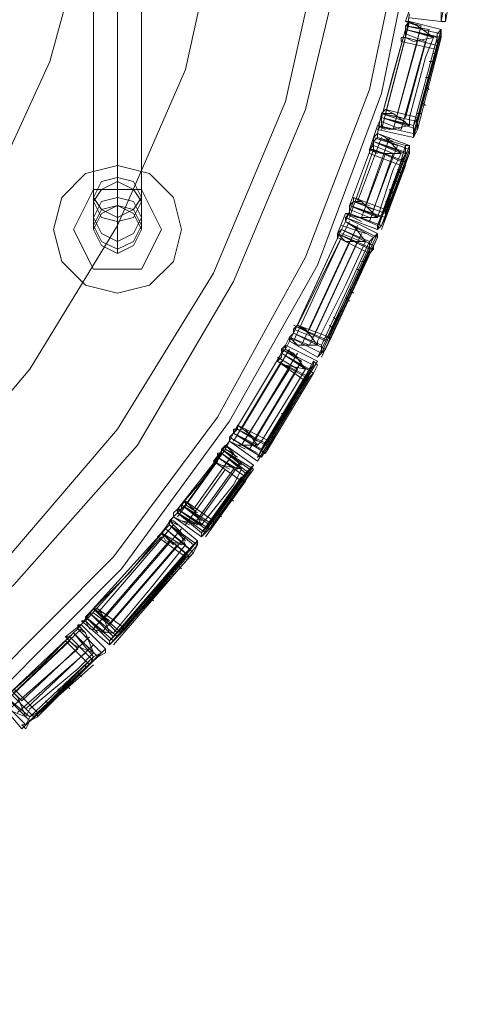
# Model space of a CAD drawing. Units: millimetres. Extents: x -135 to 3766, y -3662 to 3843.
# Drawn here: x 1351 to 1448, y -185 to 29 of the extents above; entities that cross this region are included whole.
import ezdxf

# ---------------------------------------------------------------- set-up
doc = ezdxf.new("R2010")
doc.units = ezdxf.units.MM

# ---------------------------------------------------------------- blocks, each defined once
blk = doc.blocks.new('WMF0')
at = {"color": 27, "lineweight": 0}
for points in [[(6211.21, -5401.28), (6207.3, -5420.38), (6200.36, -5439.04), (6190.81, -5455.97), (6179.09, -5472.03), (6165.2, -5485.92), (6149.57, -5497.64), (6132.21, -5506.75), (6113.98, -5513.7), (6094.88, -5518.04), (6075.35, -5519.34), (6055.39, -5518.04)], [(6211.21, -5401.28), (6207.3, -5420.38), (6200.36, -5439.04), (6190.81, -5455.97), (6179.09, -5472.03), (6165.2, -5485.92), (6149.57, -5497.64), (6132.21, -5506.75), (6113.98, -5513.7), (6094.88, -5518.04), (6075.35, -5519.34), (6055.39, -5518.04)], [(6055.82, -5516.73), (6075.35, -5518.04), (6094.45, -5516.73), (6113.55, -5512.39), (6131.78, -5505.45), (6148.71, -5496.33), (6164.33, -5484.61), (6178.22, -5470.73), (6189.51, -5455.53), (6199.06, -5438.17), (6206, -5419.94), (6209.91, -5401.28)], [(6055.82, -5516.73), (6075.35, -5518.04), (6094.45, -5516.73), (6113.55, -5512.39), (6131.78, -5505.45), (6148.71, -5496.33), (6164.33, -5484.61), (6178.22, -5470.73), (6189.51, -5455.53), (6199.06, -5438.17), (6206, -5419.94), (6209.91, -5401.28)], [(6054.95, -5252.83), (6075.35, -5251.1), (6095.32, -5252.83), (6115.28, -5257.61), (6134.38, -5265.42), (6151.74, -5276.27), (6167.37, -5289.29), (6180.83, -5304.92), (6191.24, -5322.72), (6199.06, -5341.38), (6203.83, -5361.35), (6205.57, -5381.75), (6203.83, -5402.15), (6199.06, -5422.11), (6191.24, -5440.78), (6180.83, -5458.57), (6167.37, -5473.76), (6151.74, -5487.22), (6134.38, -5498.07), (6115.28, -5505.88), (6095.32, -5510.66), (6075.35, -5511.96), (6054.95, -5510.66)], [(6054.95, -5252.83), (6075.35, -5251.1), (6095.32, -5252.83), (6115.28, -5257.61), (6134.38, -5265.42), (6151.74, -5276.27), (6167.37, -5289.29), (6180.83, -5304.92), (6191.24, -5322.72), (6199.06, -5341.38), (6203.83, -5361.35), (6205.57, -5381.75), (6203.83, -5402.15), (6199.06, -5422.11), (6191.24, -5440.78), (6180.83, -5458.57), (6167.37, -5473.76), (6151.74, -5487.22), (6134.38, -5498.07), (6115.28, -5505.88), (6095.32, -5510.66), (6075.35, -5511.96), (6054.95, -5510.66)], [(6054.95, -5508.05), (6075.35, -5509.79), (6095.32, -5508.05), (6114.85, -5503.28), (6133.08, -5495.47), (6150.44, -5485.05), (6165.63, -5472.03), (6178.66, -5456.84), (6189.07, -5439.91), (6196.89, -5421.24), (6201.23, -5401.71), (6202.96, -5381.75), (6202.96, -5381.75), (6201.23, -5361.78), (6196.89, -5342.25), (6189.07, -5323.58), (6178.66, -5306.66), (6165.63, -5291.46), (6150.44, -5278.44), (6133.08, -5267.59), (6114.85, -5260.21), (6095.32, -5255.44), (6075.35, -5253.7), (6054.95, -5255.44)], [(6054.95, -5508.05), (6075.35, -5509.79), (6095.32, -5508.05), (6114.85, -5503.28), (6133.08, -5495.47), (6150.44, -5485.05), (6165.63, -5472.03), (6178.66, -5456.84), (6189.07, -5439.91), (6196.89, -5421.24), (6201.23, -5401.71), (6202.96, -5381.75), (6202.96, -5381.75), (6201.23, -5361.78), (6196.89, -5342.25), (6189.07, -5323.58), (6178.66, -5306.66), (6165.63, -5291.46), (6150.44, -5278.44), (6133.08, -5267.59), (6114.85, -5260.21), (6095.32, -5255.44), (6075.35, -5253.7), (6054.95, -5255.44)], [(6057.12, -5266.72), (6075.35, -5265.42), (6093.15, -5266.72), (6110.94, -5271.06), (6127.87, -5278.01), (6143.5, -5287.56), (6157.39, -5299.28), (6169.11, -5313.17), (6178.66, -5328.79), (6186.03, -5345.72), (6189.94, -5363.52), (6191.68, -5381.75), (6189.94, -5399.98), (6186.03, -5417.77), (6178.66, -5434.7), (6169.11, -5450.33), (6157.39, -5464.21), (6143.5, -5475.93), (6127.87, -5485.48), (6110.94, -5492.43), (6093.15, -5496.77), (6075.35, -5498.07), (6057.12, -5496.77)], [(6057.12, -5266.72), (6075.35, -5265.42), (6093.15, -5266.72), (6110.94, -5271.06), (6127.87, -5278.01), (6143.5, -5287.56), (6157.39, -5299.28), (6169.11, -5313.17), (6178.66, -5328.79), (6186.03, -5345.72), (6189.94, -5363.52), (6191.68, -5381.75), (6189.94, -5399.98), (6186.03, -5417.77), (6178.66, -5434.7), (6169.11, -5450.33), (6157.39, -5464.21), (6143.5, -5475.93), (6127.87, -5485.48), (6110.94, -5492.43), (6093.15, -5496.77), (6075.35, -5498.07), (6057.12, -5496.77)], [(6057.56, -5280.61), (6075.35, -5279.31), (6092.71, -5280.61), (6110.08, -5285.39), (6126.57, -5292.77), (6140.89, -5303.18), (6153.48, -5315.77), (6163.9, -5330.53), (6171.28, -5346.59), (6176.05, -5363.95), (6177.79, -5381.75), (6176.05, -5399.54), (6171.28, -5416.9), (6163.9, -5432.96), (6153.48, -5447.72), (6140.89, -5460.31), (6126.57, -5470.29), (6110.08, -5478.1), (6092.71, -5482.44), (6075.35, -5484.18), (6057.56, -5482.44)], [(6057.56, -5280.61), (6075.35, -5279.31), (6092.71, -5280.61), (6110.08, -5285.39), (6126.57, -5292.77), (6140.89, -5303.18), (6153.48, -5315.77), (6163.9, -5330.53), (6171.28, -5346.59), (6176.05, -5363.95), (6177.79, -5381.75), (6176.05, -5399.54), (6171.28, -5416.9), (6163.9, -5432.96), (6153.48, -5447.72), (6140.89, -5460.31), (6126.57, -5470.29), (6110.08, -5478.1), (6092.71, -5482.44), (6075.35, -5484.18), (6057.56, -5482.44)], [(6213.81, -5412.56), (6215.98, -5400.41)], [(6214.25, -5412.56), (6216.42, -5400.41)], [(6209.91, -5412.56), (6210.78, -5409.96)], [(6213.81, -5411.26), (6213.81, -5412.13), (6213.81, -5412.56), (6214.25, -5412.56), (6214.25, -5411.7)], [(6207.74, -5422.55), (6210.34, -5412.56)], [(6210.34, -5411.7), (6209.91, -5414.3)], [(6209.91, -5412.56), (6210.34, -5412.56), (6209.91, -5413), (6209.91, -5413.43)], [(6212.95, -5414.3), (6211.21, -5413), (6209.91, -5412.56)], [(6209.91, -5412.56), (6211.64, -5413)], [(6210.34, -5412.13), (6213.81, -5412.56)], [(6210.34, -5412.56), (6213.81, -5413.43)], [(6210.34, -5412.56), (6211.21, -5413)], [(6207.3, -5422.98), (6208.6, -5418.21), (6209.91, -5413.43)], [(6207.3, -5422.98), (6209.91, -5413.43)], [(6207.3, -5422.98), (6209.91, -5413.43)], [(6209.91, -5413.43), (6208.6, -5418.21), (6207.3, -5422.98)], [(6209.91, -5413.43), (6207.3, -5422.98)], [(6209.91, -5413.43), (6207.3, -5422.98)], [(6209.04, -5422.55), (6211.64, -5413)], [(6209.91, -5413), (6213.81, -5413.87)], [(6209.91, -5413), (6213.81, -5413.87)], [(6209.91, -5413), (6212.51, -5413.43)], [(6209.91, -5413.43), (6209.91, -5413.87), (6209.91, -5414.3)], [(6209.91, -5413.43), (6212.95, -5414.3)], [(6209.91, -5413.43), (6213.81, -5414.3)], [(6209.91, -5413.43), (6213.38, -5414.3)], [(6209.91, -5413.43), (6212.95, -5414.3)], [(6209.91, -5413.43), (6213.38, -5414.3)], [(6209.91, -5413.43), (6213.81, -5414.3)], [(6209.91, -5422.98), (6212.51, -5413.43)], [(6211.21, -5422.98), (6213.81, -5413.43)], [(6211.21, -5422.98), (6213.81, -5413.43)], [(6213.38, -5414.3), (6213.38, -5413.87), (6213.81, -5413.43), (6213.81, -5414.3)], [(6207.3, -5424.28), (6209.91, -5414.3)], [(6208.6, -5424.28), (6211.21, -5414.73)], [(6209.47, -5414.73), (6213.38, -5415.6)], [(6209.47, -5424.28), (6212.08, -5414.73)], [(6209.91, -5413.87), (6212.08, -5414.73)], [(6209.91, -5414.3), (6210.78, -5414.73), (6212.95, -5414.3)], [(6209.91, -5414.3), (6211.64, -5414.73)], [(6209.91, -5414.3), (6210.78, -5414.73)], [(6209.91, -5414.3), (6213.38, -5415.17)], [(6209.91, -5414.3), (6213.38, -5415.17)], [(6210.34, -5423.85), (6210.34, -5422.98), (6212.08, -5416.47), (6212.95, -5414.3)], [(6212.95, -5414.3), (6212.08, -5416.47), (6210.34, -5422.98), (6210.34, -5423.85)], [(6213.38, -5414.3), (6210.78, -5423.85)], [(6210.78, -5423.85), (6213.38, -5414.3)], [(6211.21, -5423.41), (6213.81, -5413.87)], [(6211.21, -5423.41), (6213.81, -5413.87)], [(6211.21, -5424.28), (6213.81, -5414.3)], [(6213.81, -5414.3), (6211.21, -5424.28)], [(6213.81, -5414.3), (6213.38, -5415.17), (6213.38, -5415.6), (6213.38, -5415.17), (6213.38, -5414.3)], [(6210.78, -5424.72), (6213.38, -5415.17)], [(6210.78, -5424.72), (6213.38, -5415.17)], [(6210.78, -5425.15), (6213.38, -5415.6)], [(6210.78, -5425.15), (6213.38, -5415.6)], [(6212.95, -5416.9), (6212.51, -5416.9)], [(6212.95, -5416.04), (6213.38, -5416.04)], [(6212.08, -5418.64), (6212.51, -5418.64)], [(6212.51, -5419.94), (6212.08, -5419.51)], [(6211.64, -5421.24), (6212.08, -5421.68)], [(6207.3, -5422.98), (6207.3, -5422.55), (6207.74, -5422.11), (6207.3, -5422.55)], [(6207.74, -5422.11), (6208.6, -5422.55)], [(6207.74, -5422.11), (6211.21, -5422.98)], [(6206.87, -5424.72), (6207.3, -5422.55)], [(6206.87, -5423.85), (6207.3, -5422.98)], [(6207.3, -5422.55), (6208.6, -5422.55), (6210.34, -5423.85)], [(6207.3, -5422.55), (6209.91, -5423.41)], [(6207.3, -5422.55), (6209.47, -5422.98)], [(6207.3, -5422.55), (6211.21, -5423.41)], [(6207.3, -5422.55), (6211.21, -5423.41)], [(6207.3, -5422.98), (6210.34, -5423.85)], [(6207.3, -5422.98), (6211.21, -5424.28)], [(6207.3, -5422.98), (6210.78, -5423.85)], [(6207.3, -5422.98), (6210.34, -5423.85)], [(6207.3, -5422.98), (6210.78, -5423.85)], [(6207.3, -5422.98), (6211.21, -5424.28)], [(6207.3, -5423.41), (6209.47, -5424.28)], [(6211.21, -5424.28), (6211.21, -5423.41), (6211.21, -5422.98), (6210.78, -5423.85)], [(6211.64, -5422.55), (6211.21, -5422.55)], [(6206.87, -5423.85), (6206, -5426.45)], [(6210.34, -5423.85), (6208.17, -5424.28), (6206.87, -5423.85)], [(6206.87, -5423.85), (6208.6, -5424.28)], [(6206.87, -5423.85), (6207.74, -5424.28)], [(6206.87, -5423.85), (6210.78, -5424.72)], [(6206.87, -5423.85), (6210.78, -5424.72)], [(6206.87, -5424.28), (6210.78, -5425.15)], [(6210.78, -5423.85), (6210.78, -5424.72), (6210.78, -5425.15), (6211.21, -5424.28)], [(6203.83, -5432.53), (6205.13, -5429.06), (6206.43, -5425.58)], [(6203.83, -5432.53), (6206.43, -5425.58)], [(6203.83, -5432.53), (6206.43, -5425.58)], [(6206.43, -5425.58), (6205.13, -5429.06), (6203.83, -5432.53)], [(6206.43, -5425.58), (6203.83, -5432.53)], [(6206.43, -5425.58), (6203.83, -5432.53)], [(6204.7, -5432.1), (6207.3, -5425.15)], [(6205.57, -5432.53), (6208.17, -5425.15)], [(6206.43, -5425.58), (6206.43, -5426.02), (6206, -5426.45)], [(6206.87, -5424.72), (6206.87, -5425.15), (6206.43, -5425.58)], [(6206.43, -5425.15), (6209.04, -5426.02)], [(6206.43, -5425.58), (6209.47, -5426.89)], [(6206.43, -5425.58), (6209.91, -5426.89)], [(6206.43, -5425.58), (6210.34, -5426.89)], [(6206.43, -5425.58), (6209.47, -5426.89)], [(6206.43, -5425.58), (6210.34, -5426.89)], [(6206.43, -5425.58), (6209.91, -5426.89)], [(6209.47, -5426.89), (6207.74, -5425.15), (6206.87, -5424.72)], [(6206.87, -5424.72), (6210.34, -5426.02)], [(6206.87, -5424.72), (6208.6, -5425.58)], [(6206.87, -5424.72), (6207.74, -5425.15)], [(6206.87, -5425.15), (6209.91, -5426.02)], [(6206.87, -5425.15), (6210.34, -5426.45)], [(6203.83, -5433.83), (6206.43, -5426.45)], [(6206, -5426.45), (6207.3, -5426.89), (6209.47, -5426.89)], [(6206, -5426.45), (6207.74, -5426.89)], [(6206, -5426.45), (6206.87, -5426.89)], [(6206.43, -5426.02), (6208.6, -5426.89)], [(6206.43, -5432.96), (6209.04, -5426.02)], [(6206.43, -5426.45), (6209.47, -5427.75)], [(6206.43, -5426.45), (6209.91, -5427.75)], [(6207.74, -5433.4), (6209.91, -5426.02)], [(6207.74, -5432.96), (6210.34, -5426.02)], [(6207.74, -5432.96), (6210.34, -5426.02)], [(6207.74, -5433.4), (6210.34, -5426.45)], [(6209.91, -5426.89), (6209.91, -5426.02), (6210.34, -5426.02), (6210.34, -5426.89)], [(6205.13, -5433.83), (6207.74, -5426.89)], [(6206, -5426.89), (6209.47, -5428.19)], [(6206, -5434.27), (6208.6, -5426.89)], [(6206.87, -5433.83), (6208.6, -5428.62), (6209.47, -5426.89)], [(6209.47, -5426.89), (6208.6, -5428.62), (6206.87, -5433.83)], [(6207.3, -5433.83), (6209.91, -5426.89)], [(6209.91, -5426.89), (6207.3, -5433.83)], [(6210.34, -5426.89), (6207.74, -5433.83)], [(6207.74, -5433.83), (6210.34, -5426.89)], [(6210.34, -5426.89), (6209.91, -5427.75), (6209.47, -5427.75), (6209.91, -5426.89)], [(6206.87, -5435.13), (6209.47, -5427.75)], [(6206.87, -5434.7), (6209.47, -5427.75)], [(6207.3, -5434.7), (6209.91, -5427.75)], [(6207.3, -5435.13), (6209.91, -5428.19)], [(6209.47, -5429.06), (6209.04, -5428.62)], [(6209.47, -5427.75), (6209.91, -5427.75)], [(6208.6, -5431.23), (6208.17, -5430.79)], [(6208.6, -5429.93), (6209.04, -5429.93)], [(6203.83, -5432.53), (6204.26, -5432.1), (6204.26, -5431.66), (6204.26, -5432.1)], [(6204.26, -5431.66), (6205.13, -5432.1)], [(6204.26, -5431.66), (6207.74, -5432.96)], [(6203.4, -5434.27), (6204.26, -5432.1)], [(6203.4, -5433.4), (6203.83, -5433.4), (6203.83, -5432.96), (6203.83, -5432.53)], [(6203.83, -5432.53), (6206.87, -5433.83)], [(6203.83, -5432.53), (6207.3, -5433.83)], [(6203.83, -5432.53), (6207.74, -5433.83)], [(6203.83, -5432.53), (6206.87, -5433.83)], [(6203.83, -5432.53), (6207.74, -5433.83)], [(6203.83, -5432.53), (6207.3, -5433.83)], [(6203.83, -5432.96), (6206, -5433.83)], [(6204.26, -5432.1), (6205.13, -5432.1), (6206.87, -5433.83)], [(6204.26, -5432.1), (6206.43, -5432.96)], [(6204.26, -5432.1), (6206, -5432.53)], [(6204.26, -5432.1), (6207.74, -5433.4)], [(6204.26, -5432.1), (6207.74, -5433.4)], [(6207.74, -5433.83), (6207.74, -5433.4), (6207.74, -5432.96), (6207.3, -5433.83)], [(6207.74, -5432.1), (6208.17, -5432.1)], [(6208.17, -5432.96), (6207.74, -5432.96)], [(6203.4, -5433.4), (6202.53, -5435.57)], [(6203.4, -5433.83), (6203.4, -5434.27), (6202.96, -5435.13)], [(6202.96, -5435.13), (6203.4, -5434.27), (6203.4, -5433.83)], [(6206.87, -5433.83), (6204.7, -5433.83), (6203.4, -5433.4)], [(6203.4, -5433.4), (6205.13, -5434.27)], [(6203.4, -5433.4), (6204.26, -5433.83)], [(6203.4, -5433.83), (6206.87, -5435.57)], [(6203.4, -5433.83), (6206.87, -5435.13)], [(6203.83, -5433.4), (6206.87, -5434.7)], [(6203.83, -5433.4), (6207.3, -5434.7)], [(6207.3, -5433.83), (6206.87, -5434.7), (6206.87, -5435.13), (6207.3, -5434.7), (6207.74, -5433.83)], [(6197.75, -5446.42), (6200.36, -5440.78), (6202.96, -5435.13)], [(6197.75, -5446.42), (6202.96, -5435.13)], [(6202.96, -5435.13), (6200.36, -5440.78), (6197.75, -5446.42)], [(6197.75, -5446.42), (6202.96, -5435.13)], [(6202.96, -5435.13), (6197.75, -5446.42)], [(6202.96, -5435.13), (6197.75, -5446.42)], [(6198.19, -5445.55), (6203.83, -5434.27)], [(6199.49, -5445.98), (6204.7, -5434.7)], [(6202.96, -5435.13), (6202.53, -5435.57), (6202.53, -5436), (6202.53, -5435.57)], [(6203.4, -5434.27), (6202.96, -5435.13)], [(6202.96, -5434.7), (6205.57, -5435.57)], [(6202.96, -5435.13), (6205.57, -5436.44)], [(6202.96, -5435.13), (6206, -5436.44)], [(6202.96, -5435.13), (6205.57, -5436.44)], [(6202.96, -5435.13), (6206.43, -5436.87)], [(6202.96, -5435.13), (6206.43, -5436.87)], [(6202.96, -5435.13), (6206, -5436.44)], [(6205.57, -5436.44), (6204.26, -5434.7), (6203.4, -5434.27)], [(6203.4, -5434.27), (6204.7, -5435.13)], [(6203.4, -5434.27), (6204.26, -5434.7)], [(6203.4, -5434.27), (6206.43, -5436)], [(6203.4, -5434.27), (6206.87, -5436)], [(6197.75, -5447.29), (6202.96, -5436)], [(6199.92, -5446.85), (6205.13, -5435.57)], [(6201.23, -5447.29), (6206.43, -5436)], [(6201.66, -5446.85), (6206.87, -5435.57)], [(6201.66, -5446.85), (6206.87, -5435.57)], [(6201.66, -5447.29), (6206.87, -5436)], [(6202.53, -5435.57), (6203.4, -5436.44), (6205.57, -5436.44)], [(6202.53, -5435.57), (6204.26, -5436.44)], [(6202.53, -5435.57), (6206, -5437.3)], [(6202.53, -5435.57), (6206.43, -5437.3)], [(6202.53, -5436), (6203.4, -5436.44)], [(6202.53, -5436), (6206, -5437.74)], [(6202.96, -5435.57), (6205.13, -5436.44)], [(6206, -5436.44), (6206.43, -5436), (6206.87, -5435.57), (6206.87, -5436), (6206.43, -5436.87)], [(6198.62, -5447.72), (6203.83, -5436.44)], [(6199.49, -5447.72), (6204.7, -5436.44)], [(6200.36, -5447.72), (6200.36, -5447.29), (6203.4, -5441.21), (6205.57, -5436.44)], [(6205.57, -5436.44), (6203.4, -5441.21), (6200.36, -5447.29), (6200.36, -5447.72)], [(6200.79, -5447.72), (6206, -5436.44)], [(6206, -5436.44), (6200.79, -5447.72)], [(6200.79, -5448.59), (6206, -5437.3)], [(6200.79, -5448.59), (6206, -5437.3)], [(6206.43, -5436.87), (6201.23, -5448.16)], [(6201.23, -5448.16), (6206.43, -5436.87)], [(6206.43, -5436.87), (6206.43, -5437.3), (6206, -5437.74), (6206, -5437.3), (6206, -5436.44)], [(6200.36, -5449.02), (6206, -5437.74)], [(6200.79, -5449.02), (6206, -5437.74)], [(6205.13, -5439.91), (6204.7, -5439.47)], [(6205.13, -5438.61), (6205.57, -5438.61)], [(6203.83, -5442.95), (6203.4, -5442.51)], [(6203.83, -5441.64), (6204.26, -5442.08)], [(6202.09, -5444.68), (6202.53, -5445.12)], [(6196.89, -5448.16), (6198.19, -5445.55)], [(6197.75, -5446.42), (6197.75, -5445.98), (6198.19, -5445.55)], [(6197.75, -5445.55), (6201.23, -5447.29)], [(6197.75, -5445.55), (6201.66, -5447.29)], [(6198.19, -5445.55), (6199.06, -5445.98), (6200.36, -5447.72)], [(6198.19, -5445.55), (6199.49, -5446.42)], [(6198.19, -5445.55), (6199.06, -5445.98)], [(6198.19, -5445.55), (6201.66, -5446.85)], [(6202.09, -5445.98), (6201.66, -5445.55)], [(6197.32, -5446.85), (6196.02, -5449.46)], [(6197.32, -5446.85), (6197.32, -5447.29), (6197.32, -5446.85), (6197.75, -5446.42)], [(6200.36, -5447.72), (6198.19, -5447.72), (6197.32, -5446.85)], [(6197.32, -5446.85), (6199.49, -5447.72)], [(6197.32, -5446.85), (6199.06, -5447.72)], [(6197.32, -5446.85), (6200.79, -5448.59)], [(6197.32, -5446.85), (6200.79, -5448.59)], [(6197.75, -5445.98), (6199.92, -5446.85)], [(6197.75, -5446.42), (6200.36, -5447.72)], [(6197.75, -5446.42), (6200.79, -5447.72)], [(6197.75, -5446.42), (6200.36, -5447.72)], [(6197.75, -5446.42), (6201.23, -5448.16)], [(6197.75, -5446.42), (6201.23, -5448.16)], [(6197.75, -5446.42), (6200.79, -5447.72)], [(6201.23, -5448.16), (6201.66, -5447.29), (6201.66, -5446.85), (6201.23, -5446.85), (6200.79, -5447.72)], [(6196.89, -5448.16), (6196.89, -5447.72), (6196.89, -5448.16), (6196.45, -5448.59)], [(6196.89, -5447.72), (6200.36, -5449.46)], [(6196.89, -5447.72), (6197.75, -5448.16)], [(6197.32, -5447.29), (6198.19, -5447.72)], [(6197.32, -5447.29), (6200.36, -5449.02)], [(6200.79, -5447.72), (6200.79, -5448.59), (6200.36, -5449.02), (6200.79, -5448.59), (6201.23, -5448.16)], [(6191.24, -5457.27), (6193.85, -5452.93), (6196.45, -5448.59)], [(6191.24, -5457.27), (6196.45, -5448.59)], [(6191.24, -5457.27), (6196.45, -5448.59)], [(6196.45, -5448.59), (6193.85, -5452.93), (6191.24, -5457.27)], [(6196.45, -5448.59), (6191.24, -5457.27)], [(6196.45, -5448.59), (6191.24, -5457.27)], [(6192.11, -5456.84), (6197.32, -5448.16)], [(6192.98, -5457.27), (6198.19, -5448.59)], [(6196.45, -5448.59), (6196.45, -5449.02), (6196.02, -5449.46)], [(6196.02, -5449.02), (6198.19, -5450.33)], [(6196.45, -5448.16), (6199.92, -5449.89)], [(6196.45, -5448.16), (6199.92, -5449.89)], [(6196.45, -5448.16), (6198.62, -5449.46)], [(6196.45, -5448.59), (6199.06, -5450.33)], [(6196.45, -5448.59), (6199.92, -5450.76)], [(6196.45, -5448.59), (6199.49, -5450.33)], [(6196.45, -5448.59), (6199.06, -5450.33)], [(6196.45, -5448.59), (6199.49, -5450.33)], [(6196.45, -5448.59), (6199.92, -5450.76)], [(6199.06, -5450.33), (6197.75, -5448.59), (6196.89, -5448.16)], [(6196.89, -5448.16), (6198.19, -5449.02)], [(6191.24, -5458.14), (6196.45, -5449.46)], [(6193.41, -5458.14), (6198.62, -5449.46)], [(6194.72, -5458.57), (6199.92, -5449.89)], [(6195.15, -5458.14), (6199.92, -5449.46)], [(6195.15, -5458.14), (6200.36, -5449.46)], [(6195.15, -5458.57), (6199.92, -5449.89)], [(6196.02, -5449.46), (6196.89, -5449.89), (6199.06, -5450.33)], [(6196.02, -5449.46), (6197.32, -5450.33)], [(6196.02, -5449.46), (6196.89, -5449.89)], [(6196.02, -5449.46), (6199.06, -5451.19)], [(6196.02, -5449.46), (6199.06, -5451.63)], [(6196.02, -5449.46), (6199.49, -5451.19)], [(6199.49, -5450.33), (6199.92, -5449.89), (6199.92, -5449.46), (6200.36, -5449.89), (6199.92, -5450.76)], [(6192.11, -5458.57), (6197.32, -5450.33)], [(6192.98, -5459.01), (6198.19, -5450.33)], [(6193.85, -5458.57), (6194.28, -5458.14), (6197.75, -5452.5), (6199.06, -5450.33)], [(6199.06, -5450.33), (6197.75, -5452.5), (6194.28, -5458.14), (6193.85, -5458.57)], [(6193.85, -5459.87), (6199.06, -5451.19)], [(6199.49, -5450.33), (6194.28, -5459.01)], [(6194.28, -5459.01), (6199.49, -5450.33)], [(6194.28, -5459.87), (6199.49, -5451.19)], [(6194.72, -5459.44), (6199.92, -5450.76)], [(6199.92, -5450.76), (6194.72, -5459.44)], [(6199.92, -5450.76), (6199.49, -5451.19), (6199.06, -5451.63), (6199.06, -5451.19), (6199.49, -5450.33)], [(6193.85, -5460.31), (6199.06, -5451.63)], [(6193.85, -5459.87), (6199.06, -5451.63)], [(6198.62, -5452.06), (6199.06, -5452.06)], [(6198.62, -5452.93), (6198.19, -5452.93)], [(6197.32, -5454.23), (6197.32, -5454.67)], [(6196.89, -5455.53), (6196.45, -5455.1)], [(6190.37, -5459.01), (6191.68, -5456.4)], [(6191.24, -5457.27), (6191.24, -5456.84), (6191.68, -5456.84), (6191.68, -5456.4)], [(6191.68, -5456.4), (6192.55, -5456.84), (6193.85, -5458.57)], [(6191.68, -5456.4), (6193.41, -5457.7)], [(6191.68, -5456.4), (6192.55, -5456.84)], [(6191.68, -5456.4), (6195.15, -5458.14)], [(6190.81, -5458.14), (6190.81, -5457.7), (6191.24, -5457.27)], [(6191.24, -5457.27), (6193.85, -5458.57)], [(6191.24, -5457.27), (6194.72, -5459.44)], [(6191.24, -5457.27), (6194.28, -5459.01)], [(6191.24, -5457.27), (6193.85, -5458.57)], [(6191.24, -5457.27), (6194.28, -5459.01)], [(6191.24, -5457.27), (6194.72, -5459.44)], [(6191.68, -5456.84), (6193.85, -5458.14)], [(6191.68, -5456.84), (6194.72, -5458.57)], [(6191.68, -5456.84), (6195.15, -5458.57)], [(6195.58, -5456.84), (6196.02, -5456.84)], [(6190.81, -5458.14), (6189.07, -5460.31)], [(6190.37, -5459.01), (6190.37, -5458.57), (6189.94, -5459.01), (6189.94, -5459.44)], [(6190.37, -5458.57), (6193.41, -5460.74)], [(6190.37, -5458.57), (6191.24, -5459.44)], [(6190.81, -5457.7), (6192.98, -5459.01)], [(6190.81, -5457.7), (6193.85, -5459.44)], [(6190.81, -5457.7), (6194.28, -5459.87)], [(6193.85, -5458.57), (6191.68, -5458.57), (6190.81, -5458.14)], [(6190.81, -5458.14), (6192.55, -5459.01)], [(6190.81, -5458.14), (6191.68, -5458.57)], [(6190.81, -5458.14), (6193.85, -5460.31)], [(6194.72, -5459.44), (6195.15, -5458.57), (6195.15, -5458.14), (6194.72, -5458.14), (6194.28, -5459.01)], [(6195.58, -5457.7), (6195.15, -5457.7)], [(6185.17, -5465.52), (6187.77, -5462.48), (6189.94, -5459.44)], [(6185.17, -5465.52), (6189.94, -5459.44)], [(6185.17, -5465.52), (6189.94, -5459.44)], [(6189.94, -5459.44), (6187.77, -5462.48), (6185.17, -5465.52)], [(6189.94, -5459.44), (6185.17, -5465.52)], [(6189.94, -5459.44), (6185.17, -5465.52)], [(6186.03, -5465.08), (6190.37, -5459.01)], [(6186.9, -5465.52), (6191.24, -5459.44)], [(6189.94, -5459.44), (6189.51, -5459.87), (6189.51, -5460.31), (6189.07, -5460.31)], [(6189.94, -5459.01), (6192.98, -5461.18)], [(6189.94, -5459.01), (6193.41, -5461.18)], [(6189.94, -5459.01), (6192.11, -5460.74)], [(6189.94, -5459.44), (6192.11, -5461.18)], [(6189.94, -5459.44), (6192.55, -5461.61)], [(6189.94, -5459.44), (6192.98, -5461.61)], [(6189.94, -5459.44), (6192.11, -5461.18)], [(6189.94, -5459.44), (6192.98, -5461.61)], [(6189.94, -5459.44), (6192.55, -5461.61)], [(6192.11, -5461.18), (6191.24, -5459.44), (6190.37, -5459.01)], [(6190.37, -5459.01), (6191.68, -5459.87)], [(6194.28, -5459.01), (6193.85, -5459.87), (6194.72, -5459.44)], [(6185.17, -5466.38), (6189.51, -5460.31)], [(6187.77, -5466.38), (6192.11, -5460.31)], [(6189.07, -5460.31), (6189.94, -5460.74), (6192.11, -5461.18)], [(6189.07, -5460.31), (6190.81, -5461.18)], [(6189.07, -5460.31), (6189.94, -5460.74)], [(6189.07, -5460.31), (6192.11, -5462.48)], [(6189.07, -5466.82), (6193.41, -5460.74)], [(6189.07, -5466.82), (6193.41, -5460.74)], [(6189.51, -5459.87), (6191.68, -5461.18)], [(6189.51, -5459.87), (6192.55, -5462.04)], [(6189.51, -5459.87), (6192.55, -5462.04)], [(6192.55, -5461.61), (6192.98, -5461.18), (6193.41, -5460.74), (6192.98, -5461.61)], [(6186.03, -5467.25), (6190.37, -5461.18)], [(6186.9, -5467.25), (6191.24, -5461.18)], [(6187.77, -5467.25), (6191.24, -5462.91), (6192.11, -5461.18)], [(6192.11, -5461.18), (6191.24, -5462.91), (6187.77, -5467.25)], [(6188.2, -5467.69), (6192.55, -5461.61)], [(6192.55, -5461.61), (6188.2, -5467.69)], [(6188.64, -5467.25), (6192.98, -5461.18)], [(6192.98, -5461.61), (6188.64, -5467.69)], [(6188.64, -5467.69), (6192.98, -5461.61)], [(6189.07, -5467.25), (6193.41, -5461.18)], [(6192.98, -5461.61), (6192.55, -5462.48), (6192.11, -5462.48), (6192.55, -5461.61)], [(6187.77, -5468.12), (6192.11, -5462.04)], [(6187.77, -5468.56), (6192.11, -5462.48)], [(6187.77, -5468.56), (6192.11, -5462.48)], [(6188.2, -5468.56), (6192.55, -5462.48)], [(6192.11, -5462.48), (6192.55, -5462.48)], [(6191.68, -5463.35), (6191.24, -5463.35)], [(6184.3, -5466.82), (6186.03, -5465.08)], [(6185.17, -5465.52), (6185.6, -5465.52), (6185.6, -5465.08), (6186.03, -5464.65), (6186.03, -5465.08)], [(6185.6, -5465.08), (6187.77, -5466.82)], [(6185.6, -5465.08), (6188.64, -5467.25)], [(6185.6, -5465.08), (6189.07, -5467.25)], [(6186.03, -5464.65), (6186.9, -5465.52)], [(6186.03, -5464.65), (6189.07, -5466.82)], [(6186.03, -5465.08), (6186.9, -5465.52), (6187.77, -5467.25)], [(6186.03, -5465.08), (6187.34, -5465.95)], [(6190.81, -5464.21), (6191.24, -5464.65)], [(6184.73, -5466.38), (6184.73, -5465.95), (6185.17, -5465.52)], [(6185.17, -5465.52), (6187.77, -5467.25)], [(6185.17, -5465.52), (6188.2, -5467.69)], [(6185.17, -5465.52), (6188.64, -5467.69)], [(6185.17, -5465.52), (6187.77, -5467.25)], [(6185.17, -5465.52), (6188.64, -5467.69)], [(6185.17, -5465.52), (6188.2, -5467.69)], [(6185.17, -5465.95), (6187.34, -5467.25)], [(6185.17, -5465.95), (6187.77, -5468.12)], [(6185.17, -5465.95), (6188.2, -5468.12)], [(6189.51, -5465.95), (6189.94, -5466.38)], [(6176.49, -5476.8), (6184.73, -5467.25)], [(6184.73, -5466.38), (6183.43, -5468.12)], [(6184.3, -5466.82), (6183.86, -5467.69)], [(6184.73, -5466.82), (6184.3, -5466.82), (6184.3, -5467.25), (6183.86, -5467.69)], [(6183.86, -5467.69), (6184.3, -5467.25), (6184.3, -5466.82), (6184.73, -5466.82)], [(6186.03, -5469.42), (6185.17, -5467.69), (6184.3, -5466.82)], [(6184.3, -5466.82), (6185.6, -5468.12)], [(6184.3, -5466.82), (6185.17, -5467.25)], [(6184.3, -5467.25), (6186.03, -5468.99)], [(6184.3, -5467.25), (6186.9, -5469.42)], [(6184.3, -5467.25), (6187.34, -5469.42)], [(6187.77, -5467.25), (6185.6, -5466.82), (6184.73, -5466.38)], [(6184.73, -5466.38), (6186.47, -5467.25)], [(6184.73, -5466.38), (6185.6, -5466.82)], [(6184.73, -5466.38), (6187.77, -5468.56)], [(6184.73, -5466.82), (6187.34, -5468.99)], [(6188.64, -5467.69), (6189.07, -5467.25), (6189.07, -5466.82), (6188.2, -5467.69)], [(6175.62, -5476.8), (6179.96, -5472.46), (6183.86, -5467.69)], [(6175.62, -5476.8), (6183.86, -5467.69)], [(6183.86, -5467.69), (6179.96, -5472.46), (6175.62, -5476.8)], [(6175.62, -5476.8), (6183.86, -5467.69)], [(6183.86, -5467.69), (6175.62, -5476.8)], [(6183.86, -5467.69), (6175.62, -5476.8)], [(6177.35, -5477.24), (6185.6, -5467.69)], [(6183.86, -5467.69), (6183.43, -5468.12)], [(6183.43, -5468.12), (6183.86, -5468.99), (6186.03, -5469.42)], [(6183.43, -5468.12), (6185.6, -5469.42)], [(6183.43, -5468.12), (6184.73, -5469.42)], [(6183.43, -5468.12), (6183.86, -5468.99)], [(6183.43, -5468.12), (6186.03, -5470.29)], [(6183.43, -5468.12), (6186.47, -5470.73)], [(6183.86, -5467.69), (6186.03, -5469.42)], [(6183.86, -5467.69), (6186.47, -5469.86)], [(6183.86, -5467.69), (6186.03, -5469.42)], [(6183.86, -5467.69), (6186.9, -5470.29)], [(6183.86, -5467.69), (6186.9, -5470.29)], [(6183.86, -5467.69), (6186.47, -5469.86)], [(6188.2, -5467.69), (6187.77, -5468.12), (6187.77, -5468.56), (6188.64, -5467.69)], [(6175.18, -5477.67), (6183.43, -5468.56)], [(6176.05, -5478.54), (6184.3, -5468.99)], [(6176.92, -5478.97), (6185.17, -5469.42)], [(6177.79, -5478.1), (6186.03, -5468.56)], [(6177.79, -5478.97), (6178.22, -5478.97), (6182.56, -5473.76), (6186.03, -5469.42)], [(6186.03, -5469.42), (6182.56, -5473.76), (6178.22, -5478.97), (6177.79, -5478.97)], [(6179.09, -5478.54), (6187.34, -5468.99)], [(6179.09, -5478.97), (6186.9, -5469.42)], [(6179.09, -5478.97), (6187.34, -5469.42)], [(6179.52, -5478.54), (6187.34, -5468.99)], [(6183, -5468.56), (6186.03, -5470.73)], [(6186.47, -5469.86), (6186.9, -5469.42), (6187.34, -5468.99), (6187.34, -5469.42), (6186.9, -5470.29)], [(6177.79, -5479.84), (6186.03, -5470.29)], [(6178.22, -5479.41), (6186.47, -5469.86)], [(6186.47, -5469.86), (6178.22, -5479.41)], [(6186.9, -5470.29), (6178.66, -5479.41)], [(6178.66, -5479.41), (6186.9, -5470.29)], [(6186.9, -5470.29), (6186.47, -5470.73), (6186.03, -5470.73), (6186.47, -5469.86)], [(6177.79, -5480.27), (6186.03, -5470.73)], [(6177.79, -5480.27), (6186.03, -5470.73)], [(6178.22, -5480.27), (6186.47, -5470.73)], [(6185.17, -5471.59), (6185.6, -5472.03)], [(6184.73, -5472.46), (6184.3, -5472.46)], [(6183, -5474.2), (6183, -5474.63)], [(6182.56, -5475.5), (6182.13, -5475.07)], [(6174.32, -5478.54), (6176.05, -5476.37)], [(6175.18, -5477.67), (6175.62, -5476.8)], [(6175.62, -5476.8), (6176.05, -5476.37), (6176.49, -5476.37), (6176.05, -5476.37)], [(6175.62, -5476.8), (6177.79, -5478.97)], [(6175.62, -5476.8), (6178.22, -5479.41)], [(6175.62, -5476.8), (6177.79, -5478.97)], [(6175.62, -5476.8), (6178.66, -5479.41)], [(6175.62, -5476.8), (6178.66, -5479.41)], [(6175.62, -5476.8), (6178.22, -5479.41)], [(6176.05, -5476.37), (6176.92, -5476.8), (6177.79, -5478.97)], [(6176.05, -5476.37), (6177.79, -5477.67)], [(6176.05, -5476.37), (6178.66, -5478.97)], [(6176.05, -5476.37), (6179.09, -5478.97)], [(6176.05, -5476.8), (6177.79, -5478.1)], [(6176.49, -5476.37), (6176.92, -5476.8)], [(6176.49, -5476.37), (6179.52, -5478.54)], [(6180.39, -5476.8), (6180.83, -5477.24)], [(6175.18, -5477.67), (6173.01, -5479.41)], [(6174.75, -5477.67), (6177.79, -5480.27)], [(6175.18, -5477.24), (6177.35, -5478.97)], [(6175.18, -5477.24), (6177.79, -5479.84)], [(6175.18, -5477.24), (6178.22, -5479.84)], [(6177.79, -5478.97), (6175.62, -5478.54), (6175.18, -5477.67)], [(6175.18, -5477.67), (6176.49, -5478.97)], [(6175.18, -5477.67), (6175.62, -5478.1)], [(6180.39, -5477.67), (6179.96, -5477.67)], [(6166.5, -5485.92), (6170.41, -5482.44), (6173.88, -5478.97)], [(6166.5, -5485.92), (6173.88, -5478.97)], [(6166.5, -5485.92), (6173.88, -5478.97)], [(6173.88, -5478.97), (6170.41, -5482.44), (6166.5, -5485.92)], [(6173.88, -5478.97), (6166.5, -5485.92)], [(6173.88, -5478.97), (6166.5, -5485.92)], [(6167.37, -5485.48), (6174.75, -5478.54)], [(6173.88, -5478.97), (6173.45, -5479.41), (6173.01, -5479.41)], [(6174.32, -5478.54), (6174.32, -5478.1), (6174.32, -5478.54), (6173.88, -5478.97)], [(6173.88, -5478.97), (6176.05, -5481.14)], [(6173.88, -5478.97), (6176.49, -5481.58)], [(6173.88, -5478.97), (6176.05, -5481.58)], [(6173.88, -5478.97), (6176.05, -5481.14)], [(6173.88, -5478.97), (6176.05, -5481.58)], [(6173.88, -5478.97), (6176.49, -5481.58)], [(6174.32, -5478.1), (6175.18, -5478.97)], [(6176.05, -5481.14), (6175.18, -5478.97), (6174.32, -5478.54)], [(6174.32, -5478.54), (6176.92, -5481.14)], [(6174.32, -5478.54), (6176.92, -5481.14)], [(6174.32, -5478.54), (6176.05, -5480.27)], [(6174.32, -5478.54), (6175.62, -5479.84)], [(6174.75, -5478.1), (6177.35, -5480.71)], [(6178.66, -5479.41), (6179.09, -5478.97), (6179.52, -5478.54), (6179.09, -5478.54), (6178.22, -5479.41)], [(6166.07, -5486.79), (6173.45, -5479.84)], [(6168.24, -5486.35), (6175.62, -5479.41)], [(6173.01, -5479.41), (6173.88, -5480.27), (6176.05, -5481.14)], [(6173.01, -5479.41), (6174.32, -5480.71)], [(6173.01, -5479.41), (6173.88, -5480.27)], [(6173.01, -5479.84), (6175.62, -5482.44)], [(6173.45, -5479.41), (6175.18, -5481.14)], [(6173.45, -5479.41), (6176.05, -5482.01)], [(6173.45, -5479.41), (6176.05, -5482.01)], [(6178.22, -5479.41), (6177.79, -5479.84), (6177.79, -5480.27), (6178.66, -5479.41)], [(6166.94, -5487.22), (6174.32, -5480.71)], [(6167.8, -5487.65), (6175.18, -5481.14)], [(6168.67, -5487.22), (6176.05, -5480.27)], [(6168.67, -5488.09), (6169.11, -5487.22), (6174.32, -5482.88), (6176.05, -5481.14)], [(6176.05, -5481.14), (6174.32, -5482.88), (6169.11, -5487.22), (6168.67, -5488.09)], [(6169.54, -5488.09), (6176.92, -5481.14)], [(6169.97, -5487.65), (6177.35, -5480.71)], [(6169.97, -5487.65), (6177.35, -5480.71)], [(6169.97, -5488.09), (6176.92, -5481.14)], [(6176.05, -5481.58), (6176.92, -5481.14), (6177.35, -5480.71), (6177.35, -5481.14), (6176.49, -5481.58)], [(6168.67, -5488.96), (6175.62, -5482.01)], [(6169.11, -5488.52), (6176.49, -5481.58)], [(6176.05, -5481.58), (6169.11, -5488.09)], [(6169.11, -5488.09), (6176.05, -5481.58)], [(6176.49, -5481.58), (6169.11, -5488.52)], [(6176.49, -5481.58), (6176.05, -5482.01), (6175.62, -5482.44), (6176.05, -5481.58)], [(6168.24, -5489.39), (6175.62, -5482.44)], [(6168.24, -5489.39), (6175.62, -5482.44)], [(6168.67, -5488.96), (6176.05, -5482.44)], [(6174.75, -5483.75), (6174.32, -5483.31)], [(6175.18, -5482.44), (6175.18, -5482.88)], [(6166.94, -5485.05), (6167.8, -5485.92), (6168.67, -5488.09)], [(6166.94, -5485.05), (6168.24, -5486.35)], [(6166.94, -5485.48), (6168.67, -5487.22)], [(6166.94, -5485.48), (6169.54, -5488.09)], [(6166.94, -5485.48), (6169.54, -5488.09)], [(6167.37, -5485.05), (6169.97, -5487.65)], [(6172.58, -5485.48), (6172.15, -5485.05)], [(6173.01, -5484.61), (6173.45, -5485.05)], [(6165.63, -5486.35), (6168.24, -5489.39)], [(6168.67, -5488.09), (6166.5, -5487.22), (6166.07, -5486.35)], [(6166.07, -5486.35), (6168.67, -5488.96)], [(6166.07, -5486.35), (6168.67, -5488.96)], [(6166.5, -5485.92), (6168.67, -5488.09)], [(6166.5, -5485.92), (6169.11, -5488.52)], [(6166.5, -5485.92), (6169.11, -5488.09)], [(6166.5, -5485.92), (6168.67, -5488.09)], [(6166.5, -5485.92), (6169.11, -5488.09)], [(6166.5, -5485.92), (6169.11, -5488.52)], [(6170.84, -5486.35), (6171.28, -5486.79)], [(6170.41, -5487.65), (6170.41, -5487.22)], [(6169.11, -5488.09), (6168.67, -5488.96), (6168.24, -5488.96), (6168.67, -5489.39), (6169.11, -5488.52)], [(6169.11, -5488.52), (6169.97, -5488.09), (6169.97, -5487.65), (6169.11, -5488.09)]]:
    blk.add_lwpolyline(points, dxfattribs=at)
at = {"color": 253, "lineweight": 0}
for points in [[(6178.66, -5429.49), (6178.66, -5393.9)], [(6176.05, -5431.66), (6176.05, -5396.07)], [(6181.26, -5431.66), (6181.26, -5396.07)], [(6178.66, -5433.83), (6178.66, -5397.81)], [(6178.66, -5432.53), (6178.66, -5429.49)], [(6176.05, -5430.79), (6173.88, -5435.13)], [(6176.05, -5430.79), (6173.88, -5435.13)], [(6181.26, -5430.79), (6176.05, -5430.79)], [(6181.26, -5430.79), (6176.05, -5430.79)], [(6183.43, -5435.13), (6181.26, -5430.79)], [(6183.43, -5435.13), (6181.26, -5430.79)], [(6176.05, -5435.13), (6176.05, -5434.27), (6176.05, -5431.66)], [(6181.26, -5435.13), (6181.26, -5434.27), (6181.26, -5431.66)], [(6178.66, -5437.74), (6178.66, -5436.87), (6178.66, -5433.83)], [(6173.88, -5435.13), (6176.05, -5439.47)], [(6173.88, -5435.13), (6176.05, -5439.47)], [(6181.26, -5439.47), (6183.43, -5435.13)], [(6181.26, -5439.47), (6183.43, -5435.13)], [(6176.05, -5439.47), (6181.26, -5439.47)], [(6176.05, -5439.47), (6181.26, -5439.47)]]:
    blk.add_lwpolyline(points, dxfattribs=at)
at = {"color": 27, "lineweight": 0}
for points in [[(6209.91, -5413.43), (6209.91, -5413), (6210.34, -5412.56), (6209.91, -5413), (6209.91, -5413.43)], [(6209.91, -5413.43), (6209.91, -5414.3), (6209.47, -5414.3), (6209.47, -5414.73), (6209.47, -5414.3), (6209.91, -5414.3), (6209.91, -5413.43)], [(6207.3, -5422.98), (6207.3, -5422.55), (6207.74, -5422.11), (6207.3, -5422.55), (6207.3, -5422.98)], [(6207.3, -5422.98), (6207.3, -5423.85), (6206.87, -5424.28), (6207.3, -5423.85), (6207.3, -5422.98)], [(6206.43, -5425.58), (6206.43, -5426.45), (6206, -5426.45), (6206, -5426.89), (6206, -5426.45), (6206.43, -5426.45), (6206.43, -5425.58)], [(6206.43, -5425.58), (6206.43, -5425.15), (6206.87, -5424.72), (6206.43, -5425.15), (6206.43, -5425.58)], [(6203.83, -5432.53), (6204.26, -5432.1), (6204.26, -5431.66), (6204.26, -5432.1), (6203.83, -5432.53)], [(6203.83, -5432.53), (6203.83, -5432.96), (6203.83, -5433.4), (6203.4, -5433.83), (6203.83, -5433.4), (6203.83, -5432.96), (6203.83, -5432.53)], [(6202.96, -5435.13), (6202.53, -5435.57), (6202.53, -5436), (6202.53, -5435.57), (6202.96, -5435.13)], [(6197.75, -5446.42), (6197.75, -5445.98), (6198.19, -5445.55), (6197.75, -5445.98), (6197.75, -5446.42)], [(6197.75, -5446.42), (6197.32, -5446.85), (6197.32, -5447.29), (6197.32, -5446.85), (6197.75, -5446.42)], [(6196.45, -5448.59), (6196.45, -5448.16), (6196.89, -5447.72), (6196.45, -5448.16), (6196.45, -5448.59)], [(6196.45, -5448.59), (6196.02, -5449.46), (6196.45, -5448.59)], [(6191.24, -5457.27), (6191.68, -5456.84), (6191.68, -5456.4), (6191.68, -5456.84), (6191.24, -5457.27)], [(6191.24, -5457.27), (6190.81, -5457.7), (6190.81, -5458.14), (6190.81, -5457.7), (6191.24, -5457.27)], [(6189.94, -5459.44), (6189.94, -5459.01), (6190.37, -5458.57), (6189.94, -5459.01), (6189.94, -5459.44)], [(6189.94, -5459.44), (6189.51, -5459.44), (6189.51, -5459.87), (6189.07, -5460.31), (6189.51, -5459.87), (6189.51, -5459.44), (6189.94, -5459.44)], [(6185.17, -5465.52), (6185.6, -5465.08), (6186.03, -5464.65), (6185.6, -5465.08), (6185.17, -5465.52)], [(6185.17, -5465.52), (6185.17, -5465.95), (6184.73, -5466.38), (6185.17, -5465.95), (6185.17, -5465.52)], [(6183.86, -5467.69), (6183.43, -5468.12), (6183, -5468.56), (6183.43, -5468.12), (6183.86, -5467.69)], [(6175.62, -5476.8), (6175.18, -5477.24), (6175.18, -5477.67), (6174.75, -5477.67), (6175.18, -5477.67), (6175.18, -5477.24), (6175.62, -5476.8)], [(6175.62, -5476.8), (6176.05, -5476.37), (6176.49, -5476.37), (6176.05, -5476.37), (6175.62, -5476.8)], [(6173.88, -5478.97), (6173.45, -5479.41), (6173.01, -5479.84), (6173.45, -5479.41), (6173.88, -5478.97)], [(6173.88, -5478.97), (6174.32, -5478.54), (6174.32, -5478.1), (6174.75, -5478.1), (6174.32, -5478.1), (6174.32, -5478.54), (6173.88, -5478.97)]]:
    blk.add_lwpolyline(points, close=True, dxfattribs=at)
at = {"color": 253, "lineweight": 0}
for points in [[(6185.6, -5435.13), (6184.73, -5431.66), (6182.13, -5429.06), (6178.66, -5428.19), (6175.18, -5429.06), (6172.58, -5431.66), (6171.71, -5435.13), (6172.58, -5438.61), (6175.18, -5441.21), (6178.66, -5442.08), (6182.13, -5441.21), (6184.73, -5438.61), (6185.6, -5435.13)], [(6171.71, -5435.13), (6172.58, -5431.66), (6175.18, -5429.06), (6178.66, -5428.19), (6182.13, -5429.06), (6184.73, -5431.66), (6185.6, -5435.13), (6184.73, -5438.61), (6182.13, -5441.21), (6178.66, -5442.08), (6175.18, -5441.21), (6172.58, -5438.61), (6171.71, -5435.13)], [(6176.05, -5431.66), (6176.92, -5432.96), (6178.66, -5433.83), (6180.39, -5432.96), (6181.26, -5431.66), (6180.39, -5429.93), (6178.66, -5429.49), (6176.92, -5429.93), (6176.05, -5431.66)], [(6181.26, -5432.1), (6180.39, -5433.83), (6178.66, -5434.27), (6176.92, -5433.83), (6176.05, -5432.1), (6176.92, -5430.79), (6178.66, -5429.93), (6180.39, -5430.79), (6181.26, -5432.1)], [(6181.26, -5433.83), (6180.39, -5435.57), (6178.66, -5436.44), (6176.92, -5435.57), (6176.05, -5433.83), (6176.92, -5432.1), (6178.66, -5431.66), (6180.39, -5432.1), (6181.26, -5433.83)], [(6176.05, -5435.13), (6176.92, -5433.4), (6178.66, -5432.53), (6180.39, -5433.4), (6181.26, -5435.13), (6180.39, -5436.87), (6178.66, -5437.74), (6176.92, -5436.87), (6176.05, -5435.13)], [(6181.26, -5435.13), (6180.39, -5433.4), (6178.66, -5432.53), (6176.92, -5433.4), (6176.05, -5435.13), (6176.92, -5436.87), (6178.66, -5437.74), (6180.39, -5436.87), (6181.26, -5435.13)], [(6181.26, -5435.13), (6180.39, -5433.4), (6178.66, -5432.53), (6176.92, -5433.4), (6176.05, -5435.13), (6176.92, -5436.87), (6178.66, -5437.74), (6180.39, -5436.87), (6181.26, -5435.13)], [(6181.26, -5434.7), (6180.39, -5436.44), (6178.66, -5437.3), (6176.92, -5436.44), (6176.05, -5434.7), (6176.92, -5432.96), (6178.66, -5432.53), (6180.39, -5432.96), (6181.26, -5434.7)]]:
    blk.add_lwpolyline(points, close=True, dxfattribs=at)

msp = doc.modelspace()

# ---------------------------------------------------------------- block references
at = {"xscale": 2.001282799999899, "yscale": 2.001282799999899, "zscale": 2.0012828}
msp.add_blockref('WMF0', (-10992.77, 10860.74), dxfattribs=at)

doc.saveas('drawing.dxf')
